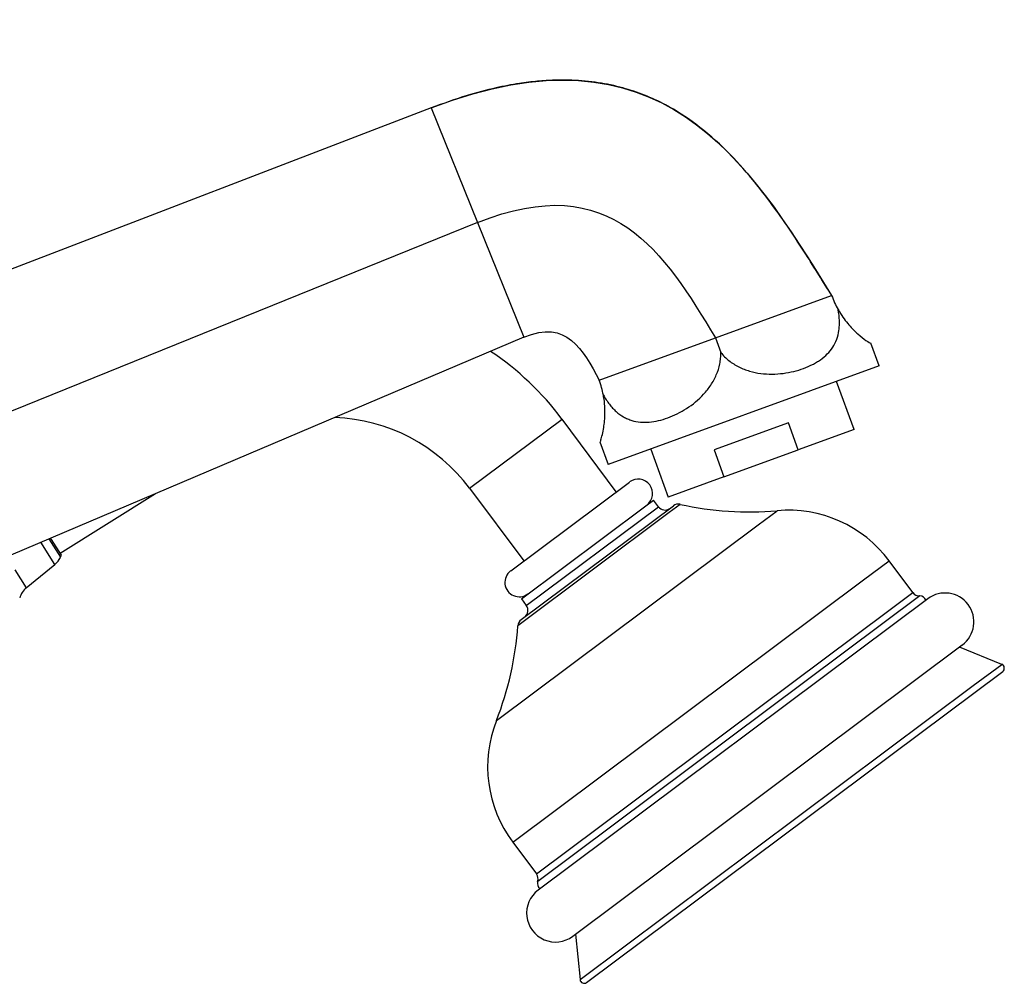
# Model space of a CAD drawing. Units: millimetres. Extents: x 25 to 2021, y 32 to 1467.
# Drawn here: x 1769 to 1889, y 854 to 971 of the extents above; entities that cross this region are included whole.
import ezdxf

# ---------------------------------------------------------------- set-up
doc = ezdxf.new("R2010")
doc.units = ezdxf.units.MM
doc.header["$LTSCALE"] = 7

msp = doc.modelspace()

# ---------------------------------------------------------------- linework, layer by layer
at = {"color": 7, "linetype": 'Continuous', "lineweight": 25}
for p, q in [((1819.3, 960.21), (1656.37, 897.62)), ((1819.3, 960.21), (1824.92, 946.3)), ((1824.92, 946.3), (1663.11, 880.93)), ((1824.92, 946.3), (1830.54, 932.4)), ((1853.77, 932.33), (1867.86, 937.46)), ((1830.54, 932.4), (1669.86, 864.24)), ((1839.67, 927.2), (1853.77, 932.33)), ((1853.77, 932.33), (1854.41, 930.56)), ((1873.63, 928.92), (1872.63, 931.68)), ((1873.63, 928.92), (1840.74, 916.95)), ((1870.59, 921.21), (1868.46, 927.04)), ((1841.74, 913.65), (1835.16, 922.46)), ((1862.62, 922.03), (1853.61, 918.75)), ((1863.82, 918.75), (1862.62, 922.03)), ((1870.59, 921.21), (1863.82, 918.75)), ((1839.74, 919.71), (1840.74, 916.95)), ((1845.91, 918.83), (1848.03, 913)), ((1853.61, 918.75), (1854.8, 915.47)), ((1854.8, 915.47), (1863.82, 918.75)), ((1854.8, 915.47), (1848.03, 913)), ((1823.94, 914.08), (1830.53, 905.27)), ((1828.93, 904.07), (1843.35, 914.84)), ((1774.26, 906.21), (1785.82, 913.43)), ((1845.16, 911.83), (1846.24, 912.64)), ((1846.84, 911.84), (1846.24, 912.64)), ((1830.19, 898.15), (1848.67, 911.96)), ((1830.22, 900.67), (1845.16, 911.83)), ((1773.21, 907.88), (1773.11, 908.04)), ((1774.42, 905.95), (1773.21, 907.88)), ((1774.3, 905.71), (1774.42, 905.95)), ((1770.17, 902), (1773.63, 904.84)), ((1877.71, 901.44), (1874.83, 905.29)), ((1830.22, 900.67), (1830.82, 899.87)), ((1879.52, 900.68), (1832.26, 865.36)), ((1836.45, 859.76), (1883.71, 895.08)), ((1888.5, 892.73), (1883.39, 894.83)), ((1838.14, 854.15), (1888.61, 891.87)), ((1829.17, 871.17), (1832.05, 867.31)), ((1836.77, 860), (1837.34, 854.5))]:
    msp.add_line(p, q, dxfattribs=at)
at = {"color": 8, "linetype": 'Continuous', "lineweight": 25}
for p, q in [((1823.94, 914.08), (1835.16, 922.46)), ((1830.82, 899.87), (1846.84, 911.84)), ((1849.49, 912.13), (1848.15, 911.14)), ((1858.94, 909.65), (1861.24, 911.36)), ((1848.15, 911.14), (1829.79, 897.41)), ((1827.2, 885.92), (1858.94, 909.65)), ((1772.9, 907.95), (1774.3, 905.71)), ((1773.63, 904.84), (1771.94, 907.54)), ((1768.78, 904.21), (1770.17, 902)), ((1871.74, 902.99), (1874.83, 905.29)), ((1829.17, 871.17), (1871.74, 902.99)), ((1878.55, 901.03), (1832.2, 866.4)), ((1874.63, 899.13), (1877.71, 901.44)), ((1832.05, 867.31), (1874.63, 899.13)), ((1885.04, 890.15), (1888.5, 892.73)), ((1837.34, 854.5), (1885.04, 890.15))]:
    msp.add_line(p, q, dxfattribs=at)
at = {"color": 7, "linetype": 'Continuous', "lineweight": 25}
for centre, radius, start, end in [((1878.64, 941.38), 11.47, 200, 209.4423), ((1806.77, 901.25), 35.43, 36.7719, 56.1739), ((1828.89, 923.27), 11.47, 10.5577, 20), ((1806.77, 901.25), 21.43, 36.7719, 87.7995), ((1844.39, 913.44), 1.75, 306.7719, 126.7719), ((1847.64, 912.44), 1, 216.7719, 306.7719), ((1849.27, 911.16), 1, 77.4458, 126.7719), ((1857.84, 949.66), 38.45, 257.4458, 275.068), ((1862.59, 896.14), 15.28, 36.7719, 95.068), ((1772.04, 906.77), 2.5, 309.4297, 334.7352), ((1829.97, 902.67), 1.75, 126.7719, 306.7719), ((1771.76, 900.07), 2.5, 129.4297, 163.1859), ((1878.51, 902.03), 1, 216.7719, 271.922), ((1878.57, 900.28), 0.75, 17.3007, 91.922), ((1881.62, 897.88), 3.5, 306.7719, 126.7719), ((1830.02, 899.27), 1, 306.7719, 36.7719), ((1791.43, 900.03), 38.45, 338.4757, 356.098), ((1830.79, 897.34), 1, 126.7719, 176.098), ((1888.31, 892.27), 0.5, 306.7719, 67.6115), ((1841.41, 880.32), 15.28, 158.4757, 216.7719), ((1831.25, 866.71), 1, 341.6218, 36.7719), ((1832.91, 866.16), 0.75, 161.6218, 236.2431), ((1834.36, 862.56), 3.5, 126.7719, 306.7719), ((1837.84, 854.55), 0.5, 185.9323, 306.7719)]:
    msp.add_arc(centre, radius, start, end, dxfattribs=at)
for points in [[(1819.3, 960.21), (1847.11, 970.9), (1857.49, 954.18), (1867.86, 937.46)], [(1824.92, 946.3), (1841.26, 952.91), (1847.52, 942.62), (1853.77, 932.33)], [(1830.54, 932.4), (1835.7, 934.59), (1837.69, 930.89), (1839.67, 927.2)]]:
    msp.add_open_spline(points, degree=3, dxfattribs=at)
for points, knots in [([(1867.86, 937.46), (1866.82, 939.13), (1864.97, 942.12), (1862.42, 945.99), (1860.26, 949.01), (1857.97, 951.94), (1855.12, 955.11), (1851.62, 958.19), (1848.2, 960.39), (1845.19, 961.79), (1842.46, 962.7), (1839.51, 963.33), (1836.73, 963.58), (1834.27, 963.58), (1832.14, 963.45), (1829.76, 963.15), (1826.9, 962.61), (1823.31, 961.67), (1820.74, 960.73), (1819.3, 960.21)], [0, 0, 0, 0, 0.097998, 0.174584, 0.230451, 0.282668, 0.359472, 0.441684, 0.513914, 0.560542, 0.606535, 0.656905, 0.7101, 0.7449, 0.779081, 0.816158, 0.863802, 0.924168, 1, 1, 1, 1]), ([(1854.41, 930.56), (1854.7, 930.19), (1855.04, 929.85), (1855.59, 929.41), (1855.78, 929.28), (1856.18, 929.02), (1856.39, 928.91), (1857.02, 928.59), (1857.46, 928.42), (1858.35, 928.16), (1858.81, 928.06), (1859.73, 927.95), (1860.19, 927.92), (1861.09, 927.93), (1861.54, 927.96), (1862.42, 928.07), (1862.84, 928.15), (1863.67, 928.35), (1864.07, 928.47), (1864.83, 928.75), (1865.19, 928.9), (1865.71, 929.17), (1865.87, 929.26), (1866.2, 929.46), (1866.36, 929.56), (1867.11, 930.1), (1867.61, 930.59), (1868.18, 931.48), (1868.35, 931.8), (1868.6, 932.48), (1868.69, 932.84), (1868.77, 933.42), (1868.79, 933.62), (1868.81, 934.02), (1868.81, 934.23), (1868.79, 934.86), (1868.74, 935.29), (1868.65, 935.74)], [0, 0, 0, 0, 0.0625, 0.0625, 0.09375, 0.09375, 0.125, 0.125, 0.1875, 0.1875, 0.25, 0.25, 0.3125, 0.3125, 0.375, 0.375, 0.4375, 0.4375, 0.5, 0.5, 0.5625, 0.5625, 0.59375, 0.59375, 0.625, 0.625, 0.75, 0.75, 0.8125, 0.8125, 0.875, 0.875, 0.90625, 0.90625, 0.9375, 0.9375, 1, 1, 1, 1]), ([(1868.65, 935.74), (1868.7, 935.66), (1869.11, 934.96), (1869.95, 933.83), (1871.14, 932.66), (1872.13, 931.92), (1872.69, 931.57), (1872.59, 931.64), (1872.56, 931.66)], [0, 0, 0, 0, 0.027792, 0.224426, 0.416641, 0.637964, 0.90197, 1, 1, 1, 1]), ([(1840.17, 925.38), (1840.28, 925.18), (1840.4, 924.99), (1840.64, 924.62), (1840.77, 924.45), (1841.02, 924.11), (1841.16, 923.96), (1841.43, 923.66), (1841.58, 923.52), (1842.01, 923.13), (1842.31, 922.91), (1842.79, 922.64), (1842.95, 922.56), (1843.28, 922.42), (1843.45, 922.36), (1843.95, 922.2), (1844.3, 922.14), (1845.01, 922.07), (1845.37, 922.07), (1846.11, 922.13), (1846.48, 922.19), (1847.24, 922.37), (1847.62, 922.48), (1848.38, 922.76), (1848.76, 922.92), (1849.52, 923.3), (1849.9, 923.52), (1851.01, 924.24), (1851.71, 924.8), (1852.49, 925.65), (1852.65, 925.83), (1852.94, 926.2), (1853.07, 926.39), (1853.46, 926.97), (1853.68, 927.38), (1854.06, 928.25), (1854.2, 928.7), (1854.34, 929.38), (1854.37, 929.62), (1854.41, 930.08), (1854.42, 930.32), (1854.41, 930.56)], [0, 0, 0, 0, 0.03125, 0.03125, 0.0625, 0.0625, 0.09375, 0.09375, 0.125, 0.125, 0.1875, 0.1875, 0.21875, 0.21875, 0.25, 0.25, 0.3125, 0.3125, 0.375, 0.375, 0.4375, 0.4375, 0.5, 0.5, 0.5625, 0.5625, 0.625, 0.625, 0.75, 0.75, 0.78125, 0.78125, 0.8125, 0.8125, 0.875, 0.875, 0.9375, 0.9375, 0.96875, 0.96875, 1, 1, 1, 1]), ([(1839.81, 919.74), (1839.81, 919.74), (1839.81, 919.73), (1840, 920.36), (1840.21, 921.3), (1840.42, 922.88), (1840.34, 924.46), (1840.18, 925.31), (1840.17, 925.38)], [0, 0, 0, 0, 0.210045, 0.369725, 0.535179, 0.758106, 0.982312, 1, 1, 1, 1])]:
    msp.add_open_spline(points, degree=3, knots=knots, dxfattribs=at)

doc.saveas('drawing.dxf')
